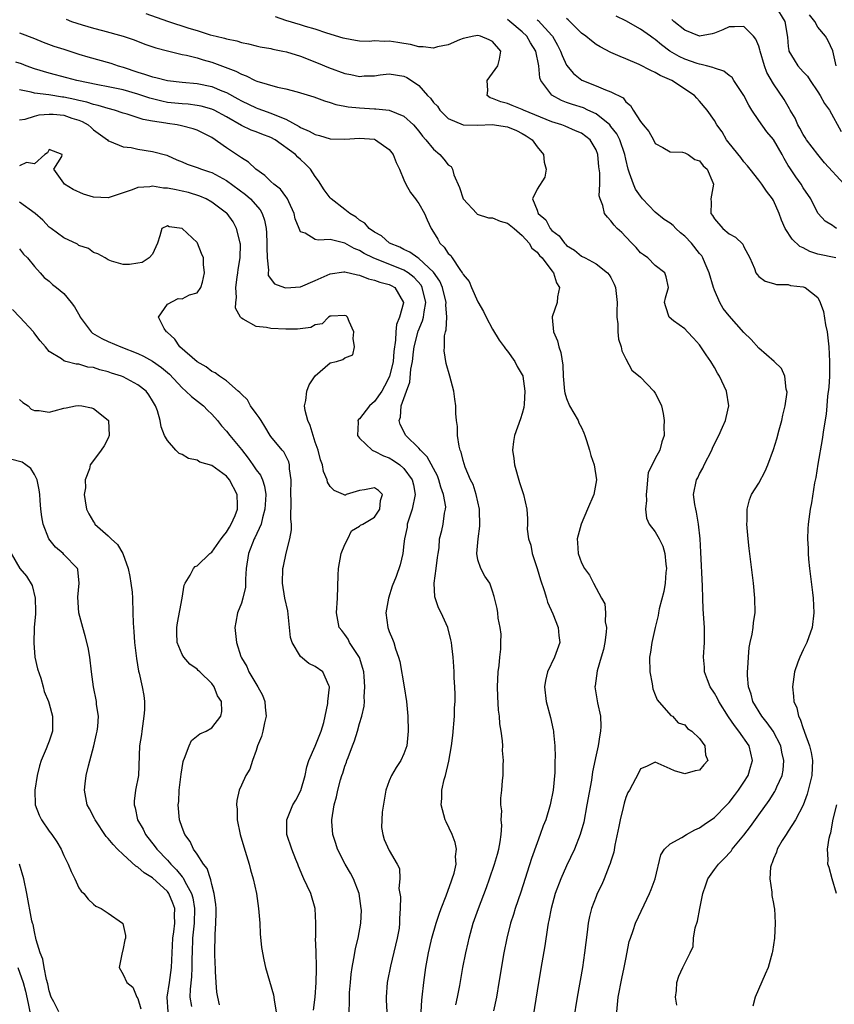
# Model space of a CAD drawing. Units: inches. Extents: x 2595000 to 2598000, y 1524000 to 1527000.
# Drawn here: x 2595837 to 2595947, y 1524182 to 1524315 of the extents above; entities that cross this region are included whole.
import ezdxf

# ---------------------------------------------------------------- set-up
doc = ezdxf.new("R2010")
doc.units = ezdxf.units.IN
doc.header["$MEASUREMENT"] = 0
doc.layers.add('LD25951524_2ft', color=53, linetype='Continuous')

msp = doc.modelspace()

# ---------------------------------------------------------------- linework, layer by layer
at = {"layer": 'LD25951524_2ft'}
for points, elevation in [([(2595939.32, 1524317), (2595940.52, 1524315), (2595940.87, 1524312.87), (2595941, 1524311.6), (2595941.07, 1524311.07), (2595941.09, 1524311), (2595941.79, 1524309.79), (2595942.3, 1524309), (2595943, 1524308.2), (2595943.59, 1524307.59), (2595943.97, 1524307), (2595945, 1524305.5), (2595945.32, 1524305), (2595945.89, 1524303.89), (2595946.57, 1524303), (2595948.13, 1524300.13)], 8194), ([(2595854.08, 1524316.08), (2595857, 1524315.03), (2595859.9, 1524314.1), (2595861, 1524313.77), (2595862.79, 1524313.21), (2595863.59, 1524313), (2595864.74, 1524312.74), (2595865, 1524312.64), (2595866.4, 1524312.4), (2595867, 1524312.17), (2595867.98, 1524311.98), (2595869, 1524311.72), (2595869.56, 1524311.56), (2595871, 1524311.34), (2595871.26, 1524311.26), (2595872.63, 1524311), (2595873.1, 1524310.9), (2595875, 1524310.31), (2595877.38, 1524309.38), (2595878.77, 1524308.77), (2595881, 1524307.95), (2595881.83, 1524307.83), (2595883, 1524307.55), (2595883.63, 1524307.63), (2595885, 1524307.65), (2595885.79, 1524307.79), (2595887, 1524307.93), (2595889, 1524307.59), (2595889.4, 1524307.4), (2595890.02, 1524307), (2595891, 1524306.32), (2595892.19, 1524305), (2595892.61, 1524304.61), (2595893, 1524304.03), (2595893.52, 1524303.52), (2595893.84, 1524303), (2595895, 1524301.89), (2595897, 1524301), (2595898.98, 1524300.98), (2595900.93, 1524301.07), (2595903, 1524300.76), (2595904.23, 1524300.23), (2595905, 1524299.86), (2595905.55, 1524299.55), (2595906.35, 1524299), (2595907, 1524298.06), (2595907.86, 1524297), (2595907.95, 1524295.95), (2595908.26, 1524295), (2595908.06, 1524293.94), (2595907, 1524292.3), (2595906.39, 1524291), (2595907, 1524289.48), (2595907.17, 1524289), (2595908.18, 1524288.18), (2595908.76, 1524287), (2595909, 1524286.74), (2595910, 1524286), (2595910.71, 1524285), (2595910.86, 1524284.86), (2595911, 1524284.71), (2595912.06, 1524284.06), (2595913, 1524283.25), (2595913.51, 1524283), (2595915, 1524282.21), (2595916.54, 1524281), (2595916.74, 1524280.74), (2595917, 1524280.36), (2595917.45, 1524279.45), (2595917.64, 1524279), (2595917.77, 1524277.77), (2595917.83, 1524277), (2595917.79, 1524275.79), (2595917.79, 1524275), (2595917.92, 1524274.08), (2595917.95, 1524273), (2595918.03, 1524272.03), (2595918.4, 1524271), (2595918.46, 1524270.46), (2595919, 1524269.34), (2595919.83, 1524267.83), (2595921, 1524266.89), (2595922.79, 1524265), (2595923, 1524264.7), (2595923.57, 1524263.57), (2595923.83, 1524263), (2595924.06, 1524261.94), (2595924.22, 1524261), (2595924.17, 1524260.17), (2595924.19, 1524259), (2595923.87, 1524258.13), (2595923.61, 1524257), (2595923, 1524255.88), (2595922.59, 1524255), (2595922.03, 1524253.97), (2595921.95, 1524253), (2595921.88, 1524251.88), (2595921.76, 1524251), (2595921.81, 1524250.19), (2595921.7, 1524249), (2595921.81, 1524247.81), (2595922.16, 1524247), (2595923, 1524245.94), (2595923.53, 1524245), (2595924.03, 1524244.03), (2595924.3, 1524243), (2595924.43, 1524241.57), (2595924.5, 1524241), (2595924.43, 1524240.43), (2595924.34, 1524239), (2595924.14, 1524237.86), (2595923.52, 1524235.52), (2595923.42, 1524235), (2595923.37, 1524234.63), (2595922.99, 1524232.99), (2595922.55, 1524231), (2595922.34, 1524229.66), (2595922.24, 1524229), (2595922.28, 1524227), (2595922.6, 1524225.4), (2595922.69, 1524224.69), (2595923, 1524223.92), (2595923.24, 1524223.24), (2595925.12, 1524221.12), (2595925.34, 1524221), (2595926.09, 1524220.09), (2595927, 1524219.82), (2595927.36, 1524219.36), (2595927.95, 1524219), (2595929, 1524217.99), (2595929.72, 1524217), (2595929.8, 1524215.8), (2595930.12, 1524215), (2595929.59, 1524214.41), (2595929, 1524213.69), (2595928.39, 1524213.61), (2595927, 1524213.23), (2595925.62, 1524213.62), (2595925, 1524213.91), (2595923, 1524214.79), (2595921.8, 1524214.2), (2595921, 1524213.87), (2595920.72, 1524213.28), (2595919.5, 1524211), (2595919.31, 1524210.69), (2595919, 1524210.02), (2595918.77, 1524209.23), (2595918.64, 1524208.64), (2595918.23, 1524207), (2595918.07, 1524206.07), (2595917.54, 1524203.54), (2595917.39, 1524202.61), (2595917, 1524201.4), (2595916.91, 1524201.09), (2595916.78, 1524200.78), (2595916.1, 1524199), (2595915.77, 1524198.23), (2595915.16, 1524197), (2595915, 1524196.63), (2595914.37, 1524195), (2595914.08, 1524193.92), (2595913.91, 1524193), (2595913.78, 1524191.78), (2595913.59, 1524190.41), (2595913.44, 1524189), (2595913.14, 1524187), (2595912.42, 1524183), (2595911.94, 1524179.94)], 8208), ([(2595917.78, 1524181), (2595917.98, 1524183), (2595918.47, 1524185.53), (2595918.79, 1524187), (2595919, 1524188.15), (2595919.49, 1524190.51), (2595919.63, 1524191), (2595920, 1524192), (2595920.34, 1524193), (2595921.51, 1524195.51), (2595922.23, 1524197), (2595922.45, 1524197.55), (2595922.97, 1524199), (2595923.75, 1524202.25), (2595924.23, 1524203), (2595925, 1524203.72), (2595926.61, 1524204.61), (2595927.23, 1524205), (2595928.37, 1524205.63), (2595929, 1524205.9), (2595929.63, 1524206.37), (2595931, 1524207.31), (2595932.69, 1524209), (2595933, 1524209.32), (2595933.74, 1524210.26), (2595934.28, 1524211), (2595935, 1524212.08), (2595935.57, 1524213), (2595935.9, 1524214.1), (2595936.16, 1524215), (2595935.69, 1524217), (2595934.31, 1524219), (2595933.74, 1524219.74), (2595932.92, 1524220.92), (2595931.59, 1524223), (2595931.41, 1524223.41), (2595931, 1524224.13), (2595930.44, 1524225), (2595930.06, 1524225.94), (2595929.67, 1524227), (2595929.65, 1524227.65), (2595929.54, 1524229), (2595929.68, 1524231), (2595929.66, 1524233), (2595929.49, 1524235.49), (2595929.43, 1524237), (2595929.4, 1524238.6), (2595929.18, 1524243.18), (2595929.06, 1524245), (2595928.85, 1524247), (2595928.6, 1524248.6), (2595928.48, 1524249), (2595928.36, 1524249.64), (2595928.18, 1524251), (2595928.57, 1524253), (2595928.74, 1524253.26), (2595929, 1524253.81), (2595929.43, 1524254.57), (2595929.62, 1524255), (2595930.64, 1524257), (2595930.73, 1524257.27), (2595931, 1524257.88), (2595931.59, 1524259), (2595932.1, 1524260.1), (2595932.49, 1524261), (2595932.57, 1524261.43), (2595932.95, 1524263), (2595932.65, 1524265), (2595932.33, 1524265.67), (2595931.7, 1524267), (2595931.42, 1524267.42), (2595931, 1524268.18), (2595930.5, 1524269), (2595929.88, 1524269.88), (2595929.17, 1524271), (2595929, 1524271.23), (2595928.17, 1524272.17), (2595927.36, 1524273), (2595927, 1524273.43), (2595925.48, 1524274.52), (2595924.86, 1524275), (2595924.41, 1524276.41), (2595924.24, 1524277), (2595924.39, 1524277.61), (2595924.78, 1524279), (2595924.47, 1524280.47), (2595924.31, 1524281), (2595923, 1524281.99), (2595922.01, 1524283), (2595921.41, 1524283.41), (2595921, 1524283.72), (2595920.43, 1524284.43), (2595919.83, 1524285), (2595919, 1524285.86), (2595918.47, 1524286.47), (2595917.85, 1524287), (2595917.46, 1524287.46), (2595917, 1524288.02), (2595916.52, 1524288.52), (2595916.15, 1524289), (2595915.89, 1524290.11), (2595915.55, 1524291), (2595915.43, 1524291.43), (2595915.48, 1524293), (2595915.5, 1524294.5), (2595915.35, 1524295.35), (2595915.23, 1524297), (2595915, 1524297.62), (2595914.2, 1524299), (2595913, 1524299.87), (2595912.22, 1524300.22), (2595910.82, 1524300.82), (2595910.36, 1524301), (2595909, 1524301.41), (2595905.15, 1524303), (2595905, 1524303.08), (2595903.65, 1524303.65), (2595903, 1524303.89), (2595902.12, 1524304.12), (2595901, 1524304.6), (2595900.68, 1524304.68), (2595900.24, 1524305), (2595900.34, 1524305.66), (2595900.24, 1524307), (2595901, 1524308.01), (2595901.69, 1524309), (2595901.91, 1524309.9), (2595902.12, 1524311), (2595901, 1524312.27), (2595900.53, 1524312.53), (2595899.35, 1524313), (2595899, 1524313.09), (2595898.44, 1524313), (2595897, 1524312.7), (2595896.52, 1524312.52), (2595895, 1524311.83), (2595893.55, 1524311.55), (2595893, 1524311.38), (2595891.58, 1524311.58), (2595891, 1524311.57), (2595889.88, 1524311.88), (2595889, 1524312.04), (2595888.16, 1524312.16), (2595887, 1524312.35), (2595886.3, 1524312.3), (2595885, 1524312.36), (2595884.29, 1524312.29), (2595883, 1524312.35), (2595882.42, 1524312.42), (2595881, 1524312.68), (2595880.76, 1524312.76), (2595878.58, 1524313.42), (2595877, 1524313.97), (2595875.68, 1524314.32), (2595875, 1524314.54), (2595873, 1524315.12), (2595871.61, 1524315.61)], 8206), ([(2595947.53, 1524287), (2595947.2, 1524287.2), (2595947, 1524287.38), (2595946, 1524288), (2595945.05, 1524289), (2595945, 1524289.07), (2595944.03, 1524291), (2595943, 1524292.51), (2595942.72, 1524293), (2595942, 1524294), (2595941.19, 1524295.19), (2595941, 1524295.53), (2595940.45, 1524296.45), (2595940.17, 1524297), (2595939.01, 1524299.01), (2595938.08, 1524300.08), (2595937, 1524301.58), (2595936.08, 1524303), (2595935.67, 1524303.67), (2595934.97, 1524305), (2595933.63, 1524307), (2595933.4, 1524307.4), (2595933, 1524307.69), (2595932.29, 1524308.29), (2595931, 1524308.67), (2595930.78, 1524308.78), (2595929.93, 1524309), (2595929.2, 1524309.2), (2595929, 1524309.21), (2595928.69, 1524309.31), (2595927, 1524309.89), (2595926.24, 1524310.24), (2595924.98, 1524311), (2595923.82, 1524311.82), (2595923, 1524312.55), (2595922.72, 1524312.72), (2595922.36, 1524313), (2595921, 1524313.96), (2595919, 1524315.09), (2595917.72, 1524315.72)], 8198), ([(2595947.49, 1524309), (2595947.01, 1524311.01), (2595946.37, 1524312.37), (2595946.02, 1524313), (2595945, 1524314.24), (2595944.58, 1524315), (2595943.88, 1524315.88)], 8192), ([(2595843.29, 1524315.29), (2595844.03, 1524315), (2595845.45, 1524314.55), (2595847, 1524314.09), (2595848.23, 1524313.77), (2595851, 1524313), (2595852.5, 1524312.5), (2595853.95, 1524311.95), (2595855.43, 1524311.43), (2595857.01, 1524311.01), (2595859, 1524310.52), (2595859.58, 1524310.42), (2595861, 1524310.06), (2595861.81, 1524309.81), (2595863, 1524309.5), (2595864.82, 1524308.82), (2595866.26, 1524308.26), (2595867, 1524307.85), (2595867.65, 1524307.65), (2595868.88, 1524307), (2595869.09, 1524306.91), (2595871.9, 1524306.1), (2595873, 1524305.89), (2595874.54, 1524305.46), (2595875, 1524305.35), (2595876.81, 1524304.81), (2595878.25, 1524304.25), (2595879, 1524304.05), (2595879.77, 1524303.77), (2595881, 1524303.56), (2595881.46, 1524303.46), (2595883, 1524303.3), (2595885, 1524303.18), (2595885.18, 1524303.18), (2595887, 1524303), (2595889, 1524302.2), (2595890.3, 1524301), (2595891, 1524300.16), (2595891.49, 1524299.49), (2595891.96, 1524299), (2595893, 1524297.72), (2595893.86, 1524297), (2595894.39, 1524296.39), (2595895, 1524295.62), (2595895.38, 1524295.38), (2595895.57, 1524295), (2595895.75, 1524294.25), (2595896.52, 1524292.52), (2595897, 1524290.99), (2595898.84, 1524289), (2595898.92, 1524288.92), (2595900.45, 1524288.45), (2595901, 1524288.45), (2595902, 1524288), (2595903, 1524287.73), (2595903.92, 1524287), (2595905, 1524286.05), (2595905.96, 1524285), (2595906.32, 1524284.32), (2595907, 1524283.77), (2595907.34, 1524283.34), (2595907.68, 1524283), (2595909, 1524281.27), (2595909.22, 1524281), (2595909.62, 1524279.62), (2595910.02, 1524279), (2595909.75, 1524277.75), (2595909.74, 1524277), (2595909.06, 1524275.06), (2595909.04, 1524274.96), (2595909.25, 1524273), (2595909.78, 1524271.78), (2595909.94, 1524271), (2595910.22, 1524270.22), (2595910.49, 1524268.49), (2595910.56, 1524267), (2595910.71, 1524265), (2595910.75, 1524264.75), (2595911, 1524264.01), (2595911.39, 1524263), (2595912.55, 1524261), (2595912.68, 1524260.68), (2595913, 1524260.09), (2595913.34, 1524259.34), (2595913.47, 1524259), (2595913.71, 1524258.29), (2595914.1, 1524257), (2595914.27, 1524256.27), (2595914.73, 1524255), (2595915.06, 1524253), (2595914.69, 1524251), (2595913.85, 1524249), (2595912.97, 1524247), (2595912.45, 1524245), (2595912.46, 1524244.46), (2595912.57, 1524243), (2595913, 1524241.78), (2595913.42, 1524241), (2595914.1, 1524240.1), (2595914.64, 1524239), (2595915.72, 1524237), (2595916.19, 1524236.19), (2595916.28, 1524235), (2595916.23, 1524233.77), (2595916.39, 1524233), (2595916.36, 1524232.36), (2595916.17, 1524231), (2595915.98, 1524230.02), (2595915.7, 1524229), (2595915.13, 1524227.13), (2595914.87, 1524225.13), (2595914.84, 1524225), (2595915.17, 1524222.83), (2595915.57, 1524221), (2595915.63, 1524219.63), (2595915.61, 1524219), (2595915.5, 1524218.5), (2595915.28, 1524217), (2595915, 1524215.77), (2595914.52, 1524213.48), (2595914.36, 1524212.36), (2595913.76, 1524209), (2595913.32, 1524206.68), (2595912.85, 1524205), (2595912.06, 1524203), (2595911, 1524200.76), (2595910.21, 1524199), (2595909.46, 1524197), (2595908.9, 1524195), (2595908.61, 1524193.39), (2595908.51, 1524193), (2595908.4, 1524192.4), (2595908.06, 1524189.94), (2595907.64, 1524187.64), (2595907.19, 1524185), (2595906.48, 1524180.48)], 8210), ([(2595925.93, 1524181.93), (2595925.74, 1524183), (2595925.88, 1524183.88), (2595925.9, 1524185), (2595926.17, 1524185.83), (2595926.75, 1524187), (2595927, 1524187.54), (2595927.73, 1524189), (2595928.13, 1524189.87), (2595928.19, 1524191), (2595928.38, 1524192.38), (2595928.71, 1524193.29), (2595929.01, 1524195.01), (2595929.43, 1524197), (2595929.82, 1524198.18), (2595930.13, 1524199), (2595931, 1524200.26), (2595931.54, 1524201), (2595932.28, 1524201.72), (2595933.25, 1524202.75), (2595933.41, 1524203), (2595935, 1524204.91), (2595935.9, 1524206.1), (2595937, 1524207.66), (2595938.4, 1524209.6), (2595939.18, 1524210.82), (2595939.28, 1524211), (2595939.46, 1524211.46), (2595940.16, 1524213), (2595940.29, 1524213.71), (2595940.41, 1524215), (2595940.14, 1524216.14), (2595939.98, 1524217), (2595938.94, 1524219), (2595938.13, 1524220.13), (2595937.4, 1524221), (2595936.22, 1524223), (2595935.99, 1524223.99), (2595935.61, 1524225), (2595935.48, 1524226.52), (2595935.47, 1524227), (2595935.52, 1524227.52), (2595935.6, 1524229), (2595935.71, 1524230.29), (2595935.86, 1524231), (2595936.11, 1524232.11), (2595936.23, 1524233), (2595936.31, 1524233.69), (2595936.5, 1524235), (2595936.47, 1524237), (2595936.28, 1524239), (2595935.7, 1524243.7), (2595935.56, 1524245), (2595935.39, 1524247), (2595935.42, 1524247.42), (2595935.43, 1524249), (2595935.74, 1524250.26), (2595936.03, 1524251), (2595937, 1524252.55), (2595937.86, 1524254.14), (2595938.22, 1524255), (2595939, 1524257.09), (2595939.45, 1524258.55), (2595939.76, 1524259.76), (2595940.12, 1524261), (2595940.26, 1524261.74), (2595940.58, 1524263), (2595940.83, 1524264.83), (2595940.82, 1524265), (2595940.73, 1524265.27), (2595940.51, 1524267), (2595940.07, 1524268.07), (2595939.09, 1524269), (2595937, 1524270.8), (2595935.96, 1524271.96), (2595935, 1524272.9), (2595933, 1524275.16), (2595932.18, 1524276.18), (2595931.72, 1524277), (2595931, 1524278.66), (2595930.87, 1524279), (2595930.3, 1524281), (2595929.73, 1524282.27), (2595929.44, 1524283), (2595929.28, 1524283.28), (2595929, 1524283.6), (2595927.9, 1524285), (2595927, 1524285.95), (2595926.41, 1524286.41), (2595925.8, 1524287), (2595925.4, 1524287.4), (2595925, 1524287.69), (2595924.2, 1524288.2), (2595923, 1524289.2), (2595921.28, 1524291), (2595921, 1524291.37), (2595920.33, 1524292.33), (2595920.04, 1524293), (2595919.53, 1524294.47), (2595919.32, 1524295), (2595919, 1524296.37), (2595918.87, 1524297), (2595918.22, 1524299), (2595917.79, 1524299.79), (2595917, 1524300.79), (2595916.83, 1524301), (2595915, 1524302.49), (2595913.89, 1524303), (2595913.3, 1524303.3), (2595911.78, 1524303.78), (2595911, 1524304.06), (2595910.3, 1524304.3), (2595909, 1524305.01), (2595907.53, 1524307), (2595907.37, 1524307.37), (2595907.23, 1524309), (2595906.83, 1524311), (2595906.11, 1524312.11), (2595905.62, 1524313), (2595905, 1524313.58), (2595903.32, 1524315), (2595903, 1524315.25)], 8204), ([(2595907, 1524315.24), (2595907.14, 1524315.14), (2595909, 1524313.1), (2595909.09, 1524313), (2595909.79, 1524311.79), (2595910.2, 1524311), (2595910.4, 1524310.4), (2595911, 1524309.11), (2595911.94, 1524307.94), (2595913.06, 1524307.06), (2595915, 1524306.3), (2595916.27, 1524305.73), (2595917, 1524305.48), (2595918.65, 1524304.65), (2595919, 1524304.13), (2595919.64, 1524303.64), (2595920, 1524303), (2595921, 1524301.47), (2595921.34, 1524301), (2595922.12, 1524300.12), (2595922.74, 1524299), (2595923, 1524298.5), (2595924.04, 1524297.96), (2595925, 1524297.38), (2595926.7, 1524297.3), (2595927, 1524297.22), (2595927.44, 1524297), (2595928.34, 1524296.34), (2595929, 1524296.14), (2595929.47, 1524295.48), (2595930, 1524295), (2595930.8, 1524293.2), (2595930.87, 1524293), (2595930.5, 1524291), (2595930.57, 1524290.57), (2595930.5, 1524289), (2595930.75, 1524288.75), (2595931, 1524288.28), (2595932.12, 1524287), (2595933, 1524286.28), (2595933.84, 1524285.84), (2595934.86, 1524284.86), (2595935, 1524284.53), (2595935.79, 1524283), (2595936.43, 1524281.57), (2595936.62, 1524281), (2595936.77, 1524280.77), (2595937, 1524280.5), (2595937.85, 1524279.85), (2595939, 1524279.57), (2595939.42, 1524279.42), (2595941, 1524279.42), (2595941.3, 1524279.3), (2595943, 1524279.12), (2595943.28, 1524279), (2595945, 1524277.64), (2595945.32, 1524277), (2595945.75, 1524275.75), (2595946.05, 1524273.95), (2595946.25, 1524273), (2595946.48, 1524271), (2595946.58, 1524269), (2595946.55, 1524267), (2595946.49, 1524265.51), (2595946.31, 1524264.31), (2595946.23, 1524263), (2595946.12, 1524261.88), (2595945.75, 1524259.75), (2595945.57, 1524258.43), (2595945, 1524255.12), (2595944.71, 1524253.29), (2595944.56, 1524252.56), (2595944.13, 1524249.87), (2595943.94, 1524249), (2595943.67, 1524247), (2595943.63, 1524246.37), (2595943.6, 1524245), (2595943.69, 1524243.69), (2595943.69, 1524243), (2595943.75, 1524242.25), (2595943.88, 1524241), (2595944.27, 1524237.73), (2595944.34, 1524237), (2595944.44, 1524235), (2595944.21, 1524233), (2595943.51, 1524231), (2595943, 1524229.97), (2595942.54, 1524229), (2595942.31, 1524228.31), (2595941.84, 1524227), (2595941.56, 1524225), (2595941.71, 1524223.71), (2595941.74, 1524223), (2595942.16, 1524222.16), (2595942.38, 1524221), (2595942.62, 1524220.62), (2595943, 1524219.36), (2595943.12, 1524219.12), (2595943.17, 1524218.83), (2595943.87, 1524217), (2595944.09, 1524216.09), (2595944.25, 1524215), (2595944.16, 1524213), (2595943.89, 1524211.89), (2595943.7, 1524211), (2595943.55, 1524210.45), (2595943, 1524208.97), (2595941.99, 1524207), (2595941, 1524205.44), (2595940.69, 1524205), (2595940.18, 1524204.18), (2595939.48, 1524203), (2595939.39, 1524202.61), (2595939, 1524201.7), (2595938.82, 1524201.18), (2595938.71, 1524201), (2595938.59, 1524200.59), (2595938.49, 1524199), (2595938.78, 1524197.22), (2595938.76, 1524197), (2595938.77, 1524196.77), (2595939, 1524195.68), (2595939.1, 1524195.1), (2595939.13, 1524195), (2595939.24, 1524193), (2595939.13, 1524191), (2595938.84, 1524189.16), (2595938.83, 1524189), (2595938.26, 1524187), (2595937.89, 1524186.1), (2595936.51, 1524183), (2595936.21, 1524181.79)], 8202), ([(2595947.44, 1524283), (2595947, 1524283.13), (2595945.44, 1524283.44), (2595945, 1524283.54), (2595943.9, 1524283.9), (2595943, 1524284.37), (2595942.56, 1524284.56), (2595941.54, 1524285.54), (2595940.56, 1524287), (2595940.1, 1524288.1), (2595939.76, 1524289), (2595939, 1524290.8), (2595938.88, 1524291), (2595938.04, 1524292.04), (2595937.4, 1524293), (2595937, 1524293.53), (2595935.82, 1524295), (2595935.47, 1524295.47), (2595935, 1524295.99), (2595934.58, 1524296.58), (2595933, 1524298.53), (2595932.63, 1524299), (2595932.05, 1524300.05), (2595931.33, 1524301), (2595931, 1524301.58), (2595930, 1524303), (2595929, 1524304.22), (2595928.62, 1524304.62), (2595928.29, 1524305), (2595925.26, 1524307), (2595923.68, 1524307.68), (2595923, 1524308.11), (2595922.38, 1524308.38), (2595920.82, 1524309.18), (2595919, 1524309.95), (2595918.24, 1524310.24), (2595917, 1524310.82), (2595915.56, 1524311.56), (2595915, 1524311.89), (2595914.36, 1524312.36), (2595913.59, 1524313), (2595913, 1524313.41), (2595911.44, 1524315), (2595911.21, 1524315.21), (2595911, 1524315.38)], 8200), ([(2595948.55, 1524293), (2595945.89, 1524295.89), (2595944.98, 1524296.98), (2595943.45, 1524299), (2595943.29, 1524299.29), (2595943, 1524299.73), (2595942.56, 1524300.56), (2595942.3, 1524301), (2595941.91, 1524301.91), (2595941.25, 1524303), (2595941.17, 1524303.17), (2595940.44, 1524304.44), (2595939, 1524306.58), (2595938.1, 1524308.1), (2595937.79, 1524309), (2595937.18, 1524311), (2595937.16, 1524311.16), (2595937, 1524311.66), (2595936.6, 1524312.6), (2595936.29, 1524313), (2595935, 1524314.32), (2595933.74, 1524314.26), (2595933, 1524314.29), (2595932.14, 1524313.86), (2595931, 1524313.4), (2595930.69, 1524313.31), (2595929, 1524313.02), (2595927, 1524313.81), (2595925.51, 1524315), (2595925.25, 1524315.25)], 8196), ([(2595837, 1524313.48), (2595839, 1524312.7), (2595840.19, 1524312.19), (2595841.65, 1524311.65), (2595843, 1524311.24), (2595845, 1524310.58), (2595846.21, 1524310.21), (2595849.35, 1524309.35), (2595850.31, 1524309), (2595851, 1524308.8), (2595853, 1524308.13), (2595853.89, 1524307.89), (2595855, 1524307.49), (2595855.41, 1524307.41), (2595857, 1524307), (2595859, 1524306.8), (2595861, 1524306.63), (2595863, 1524306.21), (2595864.38, 1524305.62), (2595865, 1524305.37), (2595866.54, 1524304.54), (2595867, 1524304.26), (2595869, 1524303.31), (2595869.24, 1524303.24), (2595869.84, 1524303), (2595871, 1524302.6), (2595871.74, 1524302.26), (2595873, 1524301.78), (2595874.8, 1524300.8), (2595875, 1524300.66), (2595876.18, 1524300.18), (2595877, 1524299.7), (2595877.58, 1524299.58), (2595879, 1524299.13), (2595881, 1524299.07), (2595883, 1524299.21), (2595885, 1524299.07), (2595885.17, 1524299), (2595887, 1524297.7), (2595887.52, 1524297), (2595887.93, 1524295.93), (2595888.41, 1524295), (2595889, 1524293.59), (2595889.27, 1524293), (2595889.87, 1524291.87), (2595890.54, 1524291), (2595890.72, 1524290.72), (2595891, 1524290.36), (2595891.77, 1524289), (2595892.16, 1524288.16), (2595892.67, 1524287), (2595893, 1524286.51), (2595893.56, 1524285.56), (2595893.87, 1524285), (2595894.45, 1524284.45), (2595895, 1524283.59), (2595895.32, 1524283.32), (2595895.51, 1524283), (2595896.55, 1524281.45), (2595896.89, 1524281), (2595896.94, 1524280.94), (2595897, 1524280.78), (2595897.82, 1524279.82), (2595898.14, 1524279), (2595899, 1524277.06), (2595899.75, 1524275.75), (2595900.12, 1524275), (2595901, 1524273.38), (2595901.88, 1524271.88), (2595902.56, 1524271), (2595902.72, 1524270.72), (2595903, 1524270.38), (2595903.98, 1524269), (2595904.33, 1524268.33), (2595905, 1524267.21), (2595905.06, 1524267.06), (2595905.08, 1524267), (2595905.36, 1524265), (2595905.24, 1524263.24), (2595905.22, 1524262.78), (2595905, 1524261.94), (2595904.78, 1524261.22), (2595903.96, 1524259), (2595903.81, 1524258.19), (2595903.69, 1524257), (2595903.88, 1524255.88), (2595903.96, 1524255), (2595904.63, 1524252.63), (2595905.19, 1524251), (2595905.64, 1524249), (2595905.71, 1524247.71), (2595905.71, 1524247), (2595905.67, 1524246.33), (2595905.83, 1524245), (2595906.17, 1524244.17), (2595906.34, 1524243), (2595907, 1524241.01), (2595907.48, 1524239.48), (2595907.99, 1524238.01), (2595908.29, 1524237), (2595908.44, 1524236.44), (2595909.12, 1524234.88), (2595909.88, 1524233), (2595909.94, 1524231.94), (2595910.1, 1524231), (2595909.37, 1524229), (2595908.42, 1524227), (2595908.16, 1524225.84), (2595908.02, 1524225), (2595908.25, 1524223), (2595908.82, 1524220.82), (2595909.18, 1524219.18), (2595909.21, 1524219), (2595909.21, 1524218.79), (2595909.4, 1524217), (2595909.45, 1524215.45), (2595909.43, 1524215), (2595909.4, 1524213.4), (2595909.18, 1524211), (2595908.8, 1524209), (2595908.18, 1524207), (2595907.84, 1524206.16), (2595907.43, 1524205), (2595907, 1524203.88), (2595906.25, 1524201.75), (2595904.79, 1524197.21), (2595904.04, 1524195), (2595903.81, 1524194.19), (2595903.41, 1524193), (2595902.91, 1524191), (2595902.51, 1524189), (2595901.85, 1524185), (2595901.5, 1524183), (2595901.13, 1524181.13)], 8212), ([(2595896.03, 1524181.97), (2595896.25, 1524183), (2595896.56, 1524184.56), (2595896.97, 1524187), (2595897.35, 1524189), (2595897.67, 1524190.33), (2595897.81, 1524191), (2595898.37, 1524193), (2595899.07, 1524195), (2595900.15, 1524197.85), (2595900.58, 1524199), (2595901.27, 1524201), (2595901.64, 1524202.36), (2595901.83, 1524203), (2595902.02, 1524204.02), (2595902.13, 1524205), (2595902.22, 1524206.22), (2595902.15, 1524207), (2595902.22, 1524208.22), (2595902.1, 1524209), (2595902.1, 1524209.9), (2595902.22, 1524211), (2595902.33, 1524212.33), (2595902.4, 1524213), (2595902.41, 1524214.41), (2595902.47, 1524215), (2595902.35, 1524216.35), (2595902.37, 1524217), (2595902.33, 1524217.67), (2595902.16, 1524219), (2595901.99, 1524219.99), (2595901.93, 1524221), (2595901.81, 1524221.81), (2595901.69, 1524223.69), (2595901.67, 1524225), (2595901.76, 1524227), (2595901.89, 1524227.89), (2595901.96, 1524229), (2595902.1, 1524230.1), (2595902.09, 1524231), (2595902.13, 1524232.13), (2595902, 1524233), (2595901.73, 1524234.27), (2595901.68, 1524235), (2595901.6, 1524235.6), (2595901.22, 1524237.22), (2595901, 1524237.91), (2595900.61, 1524239), (2595899.96, 1524239.96), (2595899.38, 1524241), (2595899, 1524242.16), (2595898.86, 1524243), (2595899.02, 1524245), (2595899.28, 1524246.72), (2595899.23, 1524249), (2595898.78, 1524251), (2595898.34, 1524252.34), (2595898.01, 1524253), (2595897.28, 1524254.72), (2595897, 1524255.62), (2595896.73, 1524256.73), (2595896.6, 1524257), (2595896.46, 1524257.54), (2595896.23, 1524259), (2595896.22, 1524260.22), (2595896.1, 1524261), (2595896.03, 1524261.97), (2595896.03, 1524263), (2595895.9, 1524263.9), (2595895.73, 1524265), (2595895.22, 1524267), (2595894.73, 1524268.73), (2595894.44, 1524270.44), (2595894.47, 1524271), (2595894.48, 1524272.48), (2595894.62, 1524273), (2595894.72, 1524273.28), (2595894.78, 1524275), (2595894.66, 1524276.66), (2595894.69, 1524277), (2595894.2, 1524279), (2595893.85, 1524279.85), (2595893, 1524281.08), (2595891, 1524282.93), (2595890.88, 1524283), (2595889.8, 1524283.8), (2595889, 1524284.16), (2595888.45, 1524284.45), (2595887.06, 1524285), (2595885.98, 1524285.98), (2595885, 1524286.5), (2595884.29, 1524287), (2595883.7, 1524287.7), (2595883, 1524288.1), (2595882.51, 1524288.51), (2595881.67, 1524289), (2595881, 1524289.57), (2595879.14, 1524291), (2595879, 1524291.15), (2595878.21, 1524292.21), (2595877.43, 1524293.43), (2595877, 1524294.02), (2595876.36, 1524295), (2595875.68, 1524295.68), (2595875, 1524296.33), (2595874.64, 1524296.64), (2595874.32, 1524297), (2595871.59, 1524299), (2595871, 1524299.32), (2595869.76, 1524299.76), (2595869, 1524300.06), (2595868.31, 1524300.31), (2595867, 1524300.91), (2595865, 1524302.08), (2595863.3, 1524303), (2595863, 1524303.14), (2595861.54, 1524303.54), (2595861, 1524303.65), (2595859.79, 1524303.79), (2595859, 1524303.85), (2595857, 1524304.06), (2595856.22, 1524304.22), (2595854.62, 1524304.62), (2595853, 1524305.16), (2595851, 1524305.73), (2595849, 1524306.17), (2595847.57, 1524306.43), (2595844.72, 1524307), (2595843.38, 1524307.38), (2595841, 1524307.99), (2595839, 1524308.59), (2595837.88, 1524309), (2595837.27, 1524309.27), (2595836.49, 1524309.51)], 8214), ([(2595891.33, 1524181), (2595891.41, 1524182.59), (2595891.45, 1524183), (2595891.68, 1524185), (2595891.95, 1524187), (2595892.31, 1524189), (2595892.44, 1524189.56), (2595892.77, 1524191), (2595893.35, 1524193), (2595893.77, 1524194.23), (2595894.04, 1524195), (2595894.72, 1524196.72), (2595895, 1524197.48), (2595895.39, 1524198.61), (2595895.54, 1524199), (2595895.77, 1524199.77), (2595896.04, 1524201), (2595895.98, 1524202.02), (2595896.1, 1524203), (2595895.93, 1524203.93), (2595895.5, 1524205), (2595894.72, 1524206.72), (2595894.58, 1524207), (2595894.03, 1524209), (2595894.11, 1524209.89), (2595894.13, 1524211), (2595894.46, 1524212.46), (2595894.63, 1524213), (2595895.09, 1524214.91), (2595895.44, 1524217), (2595895.6, 1524218.4), (2595895.82, 1524221), (2595895.85, 1524222.15), (2595895.91, 1524223), (2595895.94, 1524223.94), (2595895.89, 1524225), (2595895.79, 1524226.21), (2595895.79, 1524227), (2595895.75, 1524227.75), (2595895.65, 1524229), (2595895.49, 1524230.51), (2595895.42, 1524231), (2595895.32, 1524231.32), (2595894.94, 1524233), (2595894.03, 1524235), (2595893.66, 1524235.66), (2595893.16, 1524237.16), (2595893.07, 1524239), (2595893.36, 1524241), (2595893.52, 1524242.48), (2595893.61, 1524243), (2595893.78, 1524243.78), (2595893.82, 1524245), (2595894.12, 1524246.12), (2595894.29, 1524247), (2595894.48, 1524248.48), (2595894.63, 1524249), (2595894.66, 1524249.34), (2595894.37, 1524251), (2595893.98, 1524251.98), (2595893.72, 1524253), (2595893.52, 1524253.52), (2595892.12, 1524256.12), (2595891.22, 1524257), (2595891, 1524257.27), (2595889.27, 1524259), (2595888.48, 1524260.48), (2595888.33, 1524261), (2595888.52, 1524261.48), (2595888.63, 1524263), (2595889.32, 1524265), (2595889.81, 1524266.19), (2595889.94, 1524267.94), (2595890.16, 1524269), (2595890.3, 1524270.3), (2595890.4, 1524271), (2595890.9, 1524273.1), (2595891.52, 1524274.48), (2595891.66, 1524275), (2595891.72, 1524275.72), (2595891.97, 1524277), (2595891.48, 1524279), (2595891.31, 1524279.31), (2595890.37, 1524280.37), (2595889.58, 1524281), (2595889, 1524281.37), (2595884.81, 1524283), (2595883.62, 1524283.62), (2595883, 1524284), (2595882.28, 1524284.28), (2595881, 1524285), (2595879, 1524285.51), (2595877.39, 1524285.39), (2595877, 1524285.51), (2595875.65, 1524286.35), (2595875, 1524286.54), (2595874.8, 1524287), (2595874.3, 1524288.3), (2595874.16, 1524289), (2595873.41, 1524290.59), (2595873.23, 1524291), (2595873.15, 1524291.15), (2595873, 1524291.31), (2595872.29, 1524292.29), (2595871.38, 1524293), (2595871, 1524293.35), (2595870.17, 1524294.17), (2595868.94, 1524295), (2595867.97, 1524295.97), (2595867, 1524296.55), (2595866.75, 1524296.75), (2595866.35, 1524297), (2595865, 1524297.9), (2595863, 1524299.29), (2595861, 1524300.28), (2595860.48, 1524300.48), (2595858.89, 1524300.89), (2595858.3, 1524301), (2595857, 1524301.18), (2595856.77, 1524301.23), (2595855, 1524301.51), (2595853.73, 1524301.73), (2595851.54, 1524302.46), (2595851, 1524302.6), (2595849.83, 1524303), (2595849, 1524303.21), (2595847.64, 1524303.64), (2595847, 1524303.76), (2595846.08, 1524304.08), (2595845, 1524304.31), (2595844.45, 1524304.45), (2595843, 1524304.76), (2595842.78, 1524304.78), (2595840.93, 1524305.07), (2595839, 1524305.3), (2595838.55, 1524305.45), (2595837, 1524305.77)], 8216), ([(2595837, 1524301.68), (2595837.77, 1524301.77), (2595839, 1524302.17), (2595839.65, 1524302.35), (2595841, 1524302.47), (2595841.56, 1524302.44), (2595843, 1524302.32), (2595844.07, 1524301.93), (2595845, 1524301.64), (2595845.47, 1524301.47), (2595846.26, 1524301), (2595846.66, 1524300.66), (2595847, 1524300.34), (2595848.87, 1524299), (2595849, 1524298.86), (2595849.18, 1524298.82), (2595851, 1524298.03), (2595852.07, 1524297.93), (2595853, 1524297.73), (2595855, 1524297.43), (2595856.9, 1524296.9), (2595857, 1524296.87), (2595858.29, 1524296.29), (2595859, 1524296), (2595859.69, 1524295.69), (2595861, 1524295.24), (2595861.61, 1524295), (2595862.67, 1524294.67), (2595863, 1524294.56), (2595863.98, 1524294.02), (2595865, 1524293.48), (2595867.57, 1524291.57), (2595868.24, 1524291), (2595869.53, 1524289.53), (2595869.83, 1524289), (2595870.12, 1524288.12), (2595870.34, 1524287), (2595870.39, 1524286.39), (2595870.46, 1524285), (2595870.44, 1524284.44), (2595870.48, 1524283), (2595870.66, 1524281.34), (2595870.62, 1524281), (2595870.64, 1524280.64), (2595871.49, 1524279.49), (2595872.82, 1524279), (2595873, 1524278.95), (2595875, 1524279.12), (2595877, 1524279.95), (2595879, 1524280.88), (2595880.86, 1524281.14), (2595881, 1524281.13), (2595882.7, 1524280.7), (2595883, 1524280.66), (2595884.19, 1524280.19), (2595885, 1524280.02), (2595885.74, 1524279.74), (2595887, 1524279.4), (2595887.27, 1524279.27), (2595887.76, 1524279), (2595888.94, 1524277), (2595888.94, 1524276.94), (2595888.38, 1524275), (2595887.98, 1524274.02), (2595887.89, 1524273), (2595887.87, 1524271.87), (2595887.65, 1524270.35), (2595887.54, 1524269), (2595887.05, 1524266.95), (2595886.36, 1524265.64), (2595885.99, 1524265), (2595885, 1524263.57), (2595884.32, 1524263), (2595883, 1524261.24), (2595882.86, 1524261.14), (2595882.78, 1524261), (2595882.79, 1524260.79), (2595882.71, 1524259), (2595883, 1524258.61), (2595884.71, 1524257), (2595884.89, 1524256.89), (2595885, 1524256.88), (2595886.24, 1524256.24), (2595887, 1524255.96), (2595887.59, 1524255.59), (2595888.42, 1524255), (2595889, 1524254.5), (2595890.11, 1524253), (2595890.3, 1524252.3), (2595890.52, 1524251), (2595890.11, 1524249), (2595889.65, 1524247.65), (2595889.45, 1524247), (2595889.41, 1524246.59), (2595889.06, 1524245), (2595889, 1524244.35), (2595888.83, 1524243), (2595888.49, 1524241.51), (2595887.93, 1524239.93), (2595887.41, 1524238.59), (2595886.91, 1524237), (2595886.56, 1524235), (2595886.8, 1524233), (2595887, 1524232.47), (2595887.45, 1524231.45), (2595887.61, 1524231), (2595887.86, 1524230.14), (2595888.28, 1524229), (2595888.42, 1524228.42), (2595889.01, 1524225), (2595889.33, 1524223), (2595889.52, 1524221), (2595889.55, 1524219), (2595889.52, 1524218.48), (2595889.37, 1524217), (2595889, 1524215.9), (2595888.59, 1524215), (2595887.94, 1524214.06), (2595887.32, 1524213), (2595887, 1524212.25), (2595886.55, 1524211), (2595886.04, 1524208.04), (2595885.94, 1524205.94), (2595886.14, 1524205), (2595886.31, 1524204.31), (2595887, 1524202.83), (2595888.1, 1524201), (2595888.39, 1524200.39), (2595888.42, 1524199), (2595888.29, 1524197.71), (2595888.55, 1524196.55), (2595888.49, 1524195), (2595888.38, 1524193.62), (2595888.41, 1524193), (2595888.33, 1524192.33), (2595888.1, 1524191), (2595887.18, 1524187.18), (2595886.78, 1524185.22), (2595886.74, 1524185), (2595886.58, 1524183), (2595886.61, 1524182.61), (2595886.69, 1524181)], 8218), ([(2595881.6, 1524181), (2595881.65, 1524182.35), (2595881.62, 1524183), (2595881.65, 1524183.65), (2595881.76, 1524185), (2595881.87, 1524186.13), (2595881.99, 1524187), (2595882.22, 1524188.22), (2595882.33, 1524189), (2595882.43, 1524189.57), (2595882.79, 1524191), (2595883.16, 1524193), (2595883.25, 1524194.75), (2595883.23, 1524195), (2595882.92, 1524197), (2595882.15, 1524199), (2595881.77, 1524199.77), (2595881.05, 1524201), (2595879.99, 1524203), (2595879.78, 1524203.78), (2595879.36, 1524205), (2595879.22, 1524206.78), (2595879.22, 1524207), (2595879.54, 1524209), (2595879.88, 1524210.12), (2595880.05, 1524211), (2595880.41, 1524212.41), (2595880.59, 1524213), (2595880.71, 1524213.29), (2595881, 1524214.24), (2595881.21, 1524214.79), (2595881.27, 1524215), (2595881.43, 1524215.43), (2595882.05, 1524217), (2595882.31, 1524217.69), (2595882.73, 1524219), (2595883, 1524220), (2595883.32, 1524221), (2595883.62, 1524222.38), (2595883.66, 1524223), (2595883.62, 1524223.62), (2595883.71, 1524225), (2595883.62, 1524226.38), (2595883.55, 1524227), (2595883.45, 1524227.45), (2595882.97, 1524228.97), (2595881.65, 1524231), (2595881.43, 1524231.43), (2595881, 1524232.08), (2595880.6, 1524232.6), (2595880.24, 1524233), (2595879.89, 1524235), (2595880.02, 1524237), (2595880.1, 1524240.1), (2595880.14, 1524241), (2595880.5, 1524243), (2595881, 1524244.24), (2595881.41, 1524245), (2595881.92, 1524246.08), (2595883, 1524246.72), (2595883.14, 1524246.86), (2595883.44, 1524247), (2595885, 1524247.93), (2595885.74, 1524249), (2595885.81, 1524250.19), (2595886.11, 1524251), (2595885.54, 1524251.54), (2595885, 1524251.91), (2595883.64, 1524251.64), (2595883, 1524251.56), (2595881.18, 1524251), (2595881.1, 1524250.9), (2595881, 1524250.9), (2595880.84, 1524251), (2595879.55, 1524251.55), (2595879, 1524252.08), (2595878.66, 1524252.66), (2595878.59, 1524253), (2595878.12, 1524254.12), (2595877.98, 1524255), (2595877.71, 1524255.71), (2595877.38, 1524257), (2595877, 1524258.08), (2595876.7, 1524259), (2595876.32, 1524260.32), (2595876, 1524261), (2595875.65, 1524262.35), (2595875.56, 1524263), (2595875.72, 1524263.72), (2595875.85, 1524265), (2595876.18, 1524265.82), (2595877, 1524267.04), (2595879, 1524268.82), (2595879.89, 1524269), (2595880.72, 1524269.28), (2595881, 1524269.48), (2595882.09, 1524269.91), (2595882.31, 1524271), (2595882.12, 1524272.12), (2595882.23, 1524273), (2595881.58, 1524274.42), (2595881.34, 1524275), (2595881.16, 1524275.16), (2595881, 1524275.24), (2595879.15, 1524275.15), (2595879, 1524275.11), (2595878.78, 1524275), (2595877.91, 1524274.09), (2595877, 1524273.95), (2595876.39, 1524273.61), (2595874.61, 1524273.39), (2595873, 1524273.38), (2595871, 1524273.47), (2595870.41, 1524273.59), (2595869, 1524273.73), (2595867.26, 1524274.74), (2595867, 1524274.84), (2595866.89, 1524275), (2595866.22, 1524276.22), (2595866.26, 1524277), (2595866.36, 1524277.64), (2595866.23, 1524279), (2595866.42, 1524280.42), (2595866.51, 1524281), (2595866.56, 1524281.44), (2595866.85, 1524283), (2595866.87, 1524284.87), (2595866.85, 1524285), (2595866.78, 1524285.22), (2595866.35, 1524287), (2595865.89, 1524287.89), (2595865.08, 1524289), (2595865, 1524289.08), (2595863, 1524290.57), (2595862.22, 1524291), (2595861.38, 1524291.38), (2595859.86, 1524291.86), (2595859, 1524292.06), (2595858.2, 1524292.2), (2595857, 1524292.46), (2595856.47, 1524292.46), (2595855, 1524292.7), (2595854.62, 1524292.62), (2595853, 1524292.55), (2595852.23, 1524292.23), (2595849, 1524291.15), (2595847, 1524291.22), (2595845.62, 1524291.62), (2595844.26, 1524292.26), (2595843.05, 1524293), (2595843, 1524293.11), (2595841.64, 1524295), (2595842.71, 1524296.71), (2595842.76, 1524297), (2595841, 1524297.68), (2595840.76, 1524297.24), (2595840.39, 1524297), (2595839, 1524295.76), (2595837.91, 1524295.91), (2595837, 1524295.46)], 8220), ([(2595876.75, 1524181.25), (2595876.98, 1524183), (2595877.12, 1524185), (2595877.15, 1524186.85), (2595877.17, 1524187.17), (2595877.12, 1524189), (2595877.13, 1524189.13), (2595877.05, 1524191), (2595877.06, 1524191.06), (2595877.07, 1524193), (2595876.99, 1524195), (2595876.38, 1524197), (2595875.92, 1524198.08), (2595875.47, 1524199), (2595875.3, 1524199.3), (2595874.72, 1524200.72), (2595874.63, 1524201), (2595874.39, 1524201.61), (2595873.83, 1524203), (2595873.16, 1524205), (2595873.13, 1524207), (2595873.97, 1524209), (2595874.35, 1524209.65), (2595875.04, 1524210.96), (2595875.65, 1524213), (2595875.84, 1524214.16), (2595876.14, 1524215), (2595877, 1524216.95), (2595877.81, 1524219), (2595878.14, 1524220.14), (2595878.34, 1524221), (2595878.71, 1524222.71), (2595878.72, 1524223), (2595878.93, 1524224.93), (2595878.92, 1524225), (2595878.82, 1524225.18), (2595878.03, 1524227), (2595877, 1524227.75), (2595876.12, 1524228.12), (2595875, 1524229.09), (2595873.89, 1524231), (2595873.66, 1524231.66), (2595873.53, 1524233), (2595873.27, 1524235.27), (2595872.89, 1524237), (2595872.56, 1524239), (2595872.63, 1524241), (2595872.7, 1524241.3), (2595873.05, 1524243.05), (2595873.57, 1524245), (2595873.78, 1524246.22), (2595873.79, 1524247), (2595873.68, 1524247.68), (2595873.75, 1524250.25), (2595873.68, 1524251), (2595873.74, 1524253), (2595873.53, 1524254.47), (2595873.51, 1524255), (2595873.42, 1524255.42), (2595872.76, 1524256.76), (2595872.52, 1524257), (2595871, 1524258.84), (2595870.89, 1524259), (2595870.19, 1524260.19), (2595869.66, 1524261), (2595869.43, 1524261.43), (2595869, 1524261.98), (2595868.25, 1524263), (2595867.81, 1524263.81), (2595867, 1524264.56), (2595866.81, 1524264.81), (2595866.58, 1524265), (2595865, 1524266.38), (2595864.03, 1524267), (2595863.45, 1524267.45), (2595863, 1524267.64), (2595862.26, 1524268.26), (2595861, 1524268.97), (2595858.66, 1524271), (2595858.01, 1524272.01), (2595856.95, 1524272.95), (2595856.86, 1524273), (2595856.54, 1524273.46), (2595855.81, 1524275), (2595857, 1524276.74), (2595858.47, 1524277.53), (2595859, 1524277.47), (2595859.98, 1524278.02), (2595861, 1524278.28), (2595861.53, 1524279), (2595861.75, 1524279.75), (2595862.02, 1524281), (2595861.88, 1524282.12), (2595861.88, 1524283), (2595861.6, 1524283.6), (2595861.08, 1524285), (2595861, 1524285.11), (2595859, 1524287), (2595857.23, 1524287.23), (2595857, 1524287.33), (2595856.22, 1524287), (2595855.98, 1524286.02), (2595855.65, 1524285), (2595855, 1524283.53), (2595854.52, 1524283), (2595853.59, 1524282.41), (2595853, 1524282.3), (2595851.87, 1524282.13), (2595851, 1524282.14), (2595849.43, 1524282.57), (2595849, 1524282.73), (2595848.58, 1524283), (2595847.58, 1524283.58), (2595847, 1524283.73), (2595846.3, 1524284.3), (2595845, 1524284.71), (2595844.85, 1524284.85), (2595843, 1524285.73), (2595841.28, 1524287), (2595841, 1524287.18), (2595840.12, 1524288.12), (2595839.11, 1524289), (2595837, 1524290.54)], 8222), ([(2595837, 1524284.26), (2595837.52, 1524283.52), (2595838.05, 1524283), (2595839, 1524281.85), (2595839.8, 1524281), (2595840.34, 1524280.34), (2595841, 1524279.85), (2595841.43, 1524279.43), (2595842, 1524279), (2595843, 1524278.18), (2595843.99, 1524277), (2595844.42, 1524276.41), (2595845.14, 1524275.14), (2595845.2, 1524275), (2595846.67, 1524273), (2595846.84, 1524272.84), (2595848.11, 1524272.11), (2595849, 1524271.71), (2595850.69, 1524271), (2595853, 1524270.08), (2595853.74, 1524269.74), (2595855, 1524269.03), (2595856.19, 1524268.19), (2595857.29, 1524267.29), (2595859, 1524265.44), (2595859.5, 1524265), (2595860.24, 1524264.24), (2595861.86, 1524263), (2595862.42, 1524262.42), (2595863, 1524261.86), (2595863.77, 1524261), (2595864.3, 1524260.3), (2595865, 1524259.57), (2595865.44, 1524259), (2595867, 1524257.07), (2595867.91, 1524255.91), (2595868.57, 1524255), (2595869, 1524254.35), (2595869.6, 1524253.6), (2595869.86, 1524253), (2595870.15, 1524252.15), (2595870.29, 1524251), (2595870.27, 1524250.27), (2595870.19, 1524249), (2595869.86, 1524247.86), (2595869.68, 1524247), (2595868.84, 1524245.16), (2595868.75, 1524245), (2595867.95, 1524243), (2595867.64, 1524241), (2595867.56, 1524239.56), (2595867.54, 1524238.46), (2595867.21, 1524237), (2595867, 1524236.3), (2595866.48, 1524235), (2595866.27, 1524233.73), (2595866.11, 1524233), (2595866.22, 1524232.22), (2595866.34, 1524231), (2595866.92, 1524229.08), (2595867, 1524228.91), (2595867.73, 1524227.73), (2595868.02, 1524227), (2595869.25, 1524225), (2595869.84, 1524223.84), (2595870.17, 1524223), (2595870.22, 1524222.22), (2595870.35, 1524221), (2595870.12, 1524220.12), (2595869.91, 1524219), (2595869.74, 1524218.26), (2595869.2, 1524217), (2595869, 1524216.39), (2595868.5, 1524215), (2595868.15, 1524213.85), (2595867.61, 1524213), (2595867, 1524211.7), (2595866.71, 1524211), (2595866.38, 1524209.62), (2595866.36, 1524209), (2595866.44, 1524208.44), (2595866.44, 1524207), (2595866.84, 1524205), (2595867.32, 1524203.32), (2595868.05, 1524201), (2595868.24, 1524200.24), (2595868.59, 1524199), (2595869.04, 1524197), (2595869.34, 1524195), (2595869.48, 1524193), (2595869.55, 1524191.55), (2595869.73, 1524189.73), (2595870.03, 1524188.03), (2595870.28, 1524187), (2595871.33, 1524183.33), (2595871.39, 1524183), (2595871.42, 1524182.58), (2595871.72, 1524181)], 8224), ([(2595864.04, 1524181.96), (2595863.8, 1524183), (2595863.69, 1524183.69), (2595863.57, 1524185), (2595863.52, 1524186.48), (2595863.48, 1524187), (2595863.46, 1524187.46), (2595863.43, 1524189), (2595863.47, 1524191.47), (2595863.56, 1524193), (2595863.59, 1524194.41), (2595863.57, 1524195), (2595863.53, 1524195.53), (2595863.34, 1524197), (2595863, 1524198.24), (2595862.88, 1524198.88), (2595862.82, 1524199), (2595862.39, 1524200.39), (2595861.9, 1524201), (2595861, 1524202.36), (2595860.54, 1524203), (2595860.07, 1524204.07), (2595859.36, 1524205), (2595859, 1524205.95), (2595858.64, 1524207), (2595858.45, 1524209), (2595858.52, 1524209.48), (2595858.59, 1524211), (2595858.84, 1524213.16), (2595859.11, 1524214.89), (2595859.15, 1524215), (2595859.31, 1524215.31), (2595859.92, 1524217), (2595860.27, 1524217.73), (2595861.36, 1524218.64), (2595862.26, 1524219), (2595863, 1524219.43), (2595864.23, 1524221), (2595864.35, 1524221.65), (2595864.32, 1524223), (2595863.77, 1524223.77), (2595863.34, 1524225), (2595863, 1524225.45), (2595861.37, 1524227), (2595861.17, 1524227.17), (2595861, 1524227.35), (2595860.05, 1524228.05), (2595859.21, 1524229), (2595859, 1524229.36), (2595858.33, 1524231), (2595858.27, 1524232.27), (2595858.25, 1524233), (2595858.35, 1524233.65), (2595858.99, 1524236.99), (2595859.28, 1524238.72), (2595859.41, 1524239), (2595860.07, 1524240.07), (2595860.52, 1524241), (2595860.77, 1524241.24), (2595861, 1524241.36), (2595862.74, 1524243), (2595863, 1524243.18), (2595864.29, 1524245), (2595864.57, 1524245.43), (2595865, 1524245.89), (2595865.4, 1524246.6), (2595865.64, 1524247), (2595866.14, 1524248.14), (2595866.48, 1524249), (2595866.46, 1524249.54), (2595866.44, 1524251), (2595865.41, 1524253), (2595865, 1524253.5), (2595863, 1524254.92), (2595861.4, 1524255.4), (2595861, 1524255.64), (2595859.87, 1524255.87), (2595859, 1524256.43), (2595858.57, 1524256.57), (2595858.13, 1524257), (2595857, 1524258.29), (2595856.62, 1524259), (2595856.14, 1524260.14), (2595856, 1524261), (2595855.67, 1524262.33), (2595855.4, 1524263), (2595855.23, 1524263.23), (2595855, 1524263.68), (2595854.48, 1524264.48), (2595854.11, 1524265), (2595853, 1524265.82), (2595851, 1524266.91), (2595850.78, 1524267), (2595849.44, 1524267.43), (2595849, 1524267.6), (2595847.87, 1524267.87), (2595847, 1524268.17), (2595846.25, 1524268.25), (2595845, 1524268.65), (2595844.64, 1524268.64), (2595843.27, 1524269), (2595843, 1524269.09), (2595842.66, 1524269.34), (2595841, 1524270.36), (2595840.48, 1524271), (2595839.79, 1524271.79), (2595838.92, 1524272.92), (2595838.88, 1524273), (2595837.02, 1524275), (2595836.02, 1524276.02)], 8226), ([(2595837, 1524263.87), (2595837.44, 1524263.44), (2595838.16, 1524263), (2595838.57, 1524262.57), (2595839, 1524262.39), (2595839.64, 1524262.36), (2595841, 1524262.16), (2595841.69, 1524262.31), (2595843, 1524262.7), (2595843.28, 1524262.72), (2595844.56, 1524263), (2595845, 1524263.06), (2595845.43, 1524263), (2595846.71, 1524262.71), (2595847, 1524262.62), (2595849, 1524261.04), (2595849.02, 1524261), (2595849.13, 1524259), (2595849, 1524258.61), (2595848.42, 1524257.58), (2595848.05, 1524257), (2595847, 1524255.62), (2595846.55, 1524255), (2595846.46, 1524254.46), (2595845.89, 1524253), (2595845.9, 1524251.9), (2595845.75, 1524251), (2595845.85, 1524250.15), (2595846.04, 1524249), (2595846.37, 1524248.37), (2595847, 1524247.3), (2595847.12, 1524247.12), (2595847.19, 1524247), (2595849, 1524245.41), (2595849.4, 1524245), (2595850.24, 1524244.24), (2595850.96, 1524243), (2595851.7, 1524241), (2595851.89, 1524239.89), (2595852.06, 1524239), (2595852.22, 1524237.78), (2595852.26, 1524237), (2595852.33, 1524235), (2595852.36, 1524233.64), (2595852.39, 1524233), (2595852.45, 1524232.45), (2595852.55, 1524231), (2595852.81, 1524228.81), (2595853.1, 1524227.1), (2595853.18, 1524226.82), (2595853.58, 1524225), (2595853.79, 1524223.79), (2595853.88, 1524223), (2595853.88, 1524221.88), (2595853.81, 1524221), (2595853.52, 1524219), (2595853.48, 1524218.52), (2595853.24, 1524217), (2595853.08, 1524213), (2595852.7, 1524211), (2595852.49, 1524209.51), (2595852.5, 1524209), (2595852.63, 1524208.63), (2595852.96, 1524207), (2595853.71, 1524205.71), (2595854.03, 1524205), (2595855.35, 1524203.35), (2595855.58, 1524203), (2595857, 1524201.52), (2595857.44, 1524201), (2595858.23, 1524200.23), (2595859, 1524199.28), (2595859.14, 1524199.14), (2595859.37, 1524198.63), (2595860.26, 1524197), (2595860.43, 1524196.43), (2595860.66, 1524195), (2595860.6, 1524193), (2595860.4, 1524191), (2595860.33, 1524189), (2595860.32, 1524188.32), (2595860.32, 1524187), (2595860.27, 1524185.73), (2595860.08, 1524184.08), (2595860.05, 1524183), (2595860.26, 1524181.74)], 8228), ([(2595857.1, 1524181), (2595856.98, 1524183), (2595857.29, 1524185), (2595857.56, 1524187), (2595857.64, 1524189), (2595857.74, 1524191), (2595857.85, 1524191.85), (2595857.98, 1524193), (2595857.95, 1524194.05), (2595857.98, 1524195), (2595857.73, 1524195.73), (2595857.2, 1524197), (2595857, 1524197.27), (2595855, 1524199.12), (2595853.84, 1524199.84), (2595853, 1524200.6), (2595852.74, 1524200.74), (2595851, 1524202.3), (2595850.26, 1524203), (2595849.64, 1524203.64), (2595849, 1524204.45), (2595848.73, 1524204.73), (2595847.21, 1524207), (2595847.15, 1524207.15), (2595846.46, 1524208.46), (2595846.15, 1524209), (2595845.77, 1524211), (2595845.87, 1524211.87), (2595846.01, 1524213), (2595846.31, 1524214.31), (2595847.02, 1524217), (2595847.39, 1524218.61), (2595847.51, 1524219), (2595847.6, 1524219.6), (2595847.67, 1524221), (2595847.41, 1524222.59), (2595847.39, 1524223), (2595846.99, 1524225), (2595846.74, 1524227), (2595846.52, 1524229), (2595846.29, 1524230.29), (2595845.89, 1524231.89), (2595845.53, 1524233), (2595845.03, 1524235), (2595844.89, 1524237.11), (2595845.05, 1524239), (2595844.87, 1524240.87), (2595844.82, 1524241), (2595843, 1524242.88), (2595842.91, 1524243), (2595841.87, 1524243.87), (2595840.97, 1524245), (2595840.19, 1524247), (2595839.99, 1524247.99), (2595839.87, 1524249), (2595839.8, 1524250.2), (2595839.72, 1524251), (2595839.64, 1524251.64), (2595839.39, 1524253), (2595839, 1524253.72), (2595838.51, 1524254.51), (2595837.83, 1524255), (2595837.36, 1524255.36), (2595835.77, 1524255.77)], 8230), ([(2595835.85, 1524243), (2595837.01, 1524241), (2595837.95, 1524239.95), (2595838.69, 1524238.69), (2595839.11, 1524237), (2595839.16, 1524235.16), (2595839.15, 1524234.85), (2595838.99, 1524232.99), (2595838.9, 1524230.9), (2595839, 1524229.68), (2595839.07, 1524229), (2595839.43, 1524227.43), (2595839.85, 1524226.15), (2595840.17, 1524225), (2595840.34, 1524224.34), (2595840.9, 1524223), (2595841, 1524222.68), (2595841.47, 1524221), (2595841.44, 1524219.44), (2595841.45, 1524219), (2595841, 1524217.65), (2595840.81, 1524217.19), (2595840.59, 1524216.59), (2595839.92, 1524215), (2595839.71, 1524214.29), (2595839.38, 1524213), (2595839.05, 1524211), (2595839.09, 1524209), (2595839.63, 1524207.63), (2595839.94, 1524207), (2595841, 1524205.45), (2595841.34, 1524205), (2595842.03, 1524204.03), (2595842.64, 1524203), (2595843, 1524202.16), (2595843.57, 1524201), (2595843.98, 1524199.98), (2595844.47, 1524199), (2595845, 1524197.79), (2595845.33, 1524197.33), (2595845.69, 1524197), (2595846.27, 1524196.27), (2595847, 1524195.56), (2595847.32, 1524195.32), (2595848.03, 1524195), (2595849, 1524194.38), (2595850.94, 1524193), (2595850.97, 1524192.97), (2595851.34, 1524191.34), (2595851.31, 1524191), (2595851.23, 1524190.77), (2595851, 1524189.6), (2595850.83, 1524188.83), (2595850.48, 1524187), (2595851, 1524186.08), (2595851.5, 1524185), (2595852.33, 1524184.33), (2595852.88, 1524183), (2595853, 1524182.8), (2595853.42, 1524181.42)], 8232), ([(2595947.51, 1524197), (2595946.94, 1524199), (2595946.53, 1524200.53), (2595946.36, 1524201), (2595946.38, 1524201.62), (2595946.31, 1524203), (2595946.51, 1524204.51), (2595946.65, 1524205), (2595946.75, 1524205.25), (2595947.07, 1524207.07), (2595947.56, 1524209)], 8200), ([(2595842.29, 1524181), (2595841.63, 1524182.37), (2595841.29, 1524183), (2595841, 1524183.85), (2595840.8, 1524184.8), (2595840.63, 1524185.37), (2595840.31, 1524187), (2595840.13, 1524188.13), (2595839.77, 1524189), (2595839.24, 1524190.76), (2595839, 1524191.82), (2595838.81, 1524192.81), (2595838.74, 1524193), (2595838.67, 1524193.33), (2595837.97, 1524197), (2595837.56, 1524199), (2595836.97, 1524201)], 8234), ([(2595836.77, 1524187), (2595837.48, 1524185), (2595837.81, 1524183.81), (2595838.15, 1524182.15), (2595838.38, 1524181)], 8236)]:
    msp.add_lwpolyline(points, dxfattribs=dict(at, elevation=elevation))

doc.saveas('drawing.dxf')
